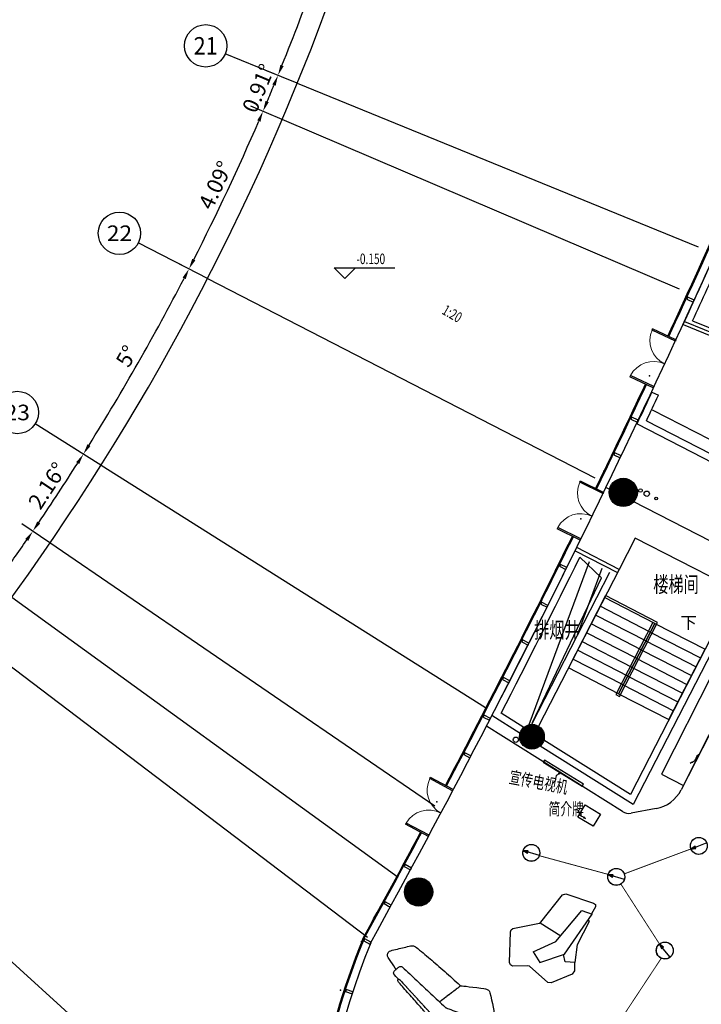
# Model space of a CAD drawing. Extents: x 3869246 to 4644253, y 3613 to 430081.
# Drawn here: x 4122369 to 4141674, y 328719 to 356596 of the extents above; entities that cross this region are included whole.
import ezdxf
from ezdxf.enums import TextEntityAlignment as Align

# ---------------------------------------------------------------- set-up
doc = ezdxf.new("R2010")
doc.units = 0
doc.header["$LTSCALE"] = 1000
doc.header["$MEASUREMENT"] = 0
for name, pattern in [('CENTER', [50.800000000000004, 31.75, -6.35, 6.35, -6.35]), ('DASH', [0.35, 0.25, -0.1]), ('HJ-center', [2.4499999999999997, 2, -0.15, 0.15, -0.15])]:
    doc.linetypes.add(name, pattern=pattern)
doc.layers.get('0').update_dxf_attribs({"linetype": 'CONTINUOUS'})
for name, color, linetype in [('_TCH_MASK', 7, 'CONTINUOUS'), ('A-墙体', 7, 'CONTINUOUS'), ('a-外轮廓边线', 43, 'CONTINUOUS'), ('A-幕墙', 4, 'CONTINUOUS'), ('A-幕墙-金属', 191, 'CONTINUOUS'), ('A-文字', 41, 'CONTINUOUS'), ('A-标注-其他细部尺寸', 3, 'CONTINUOUS'), ('A-楼电梯-楼梯台阶', 2, 'CONTINUOUS'), ('A-洞口-排水', 223, 'CONTINUOUS'), ('A-立剖面-极细-灰度', 157, 'CONTINUOUS'), ('A-结构-柱子', 90, 'CONTINUOUS'), ('A-门窗', 4, 'CONTINUOUS'), ('AXIS_TEXT', 7, 'CONTINUOUS'), ('CURTWALL', 4, 'CONTINUOUS'), ('DIM_SYMB', 3, 'CONTINUOUS'), ('EQUIP-照明', 3, 'CONTINUOUS'), ('G-轴网-标注', 123, 'CONTINUOUS'), ('G-轴网-轴线', 8, 'HJ-center'), ('P-DIM（尺寸）', 3, 'CONTINUOUS'), ('P-活动家具', 137, 'CONTINUOUS'), ('PUB_HATCH', 8, 'CONTINUOUS'), ('PUB_TEXT', 7, 'CONTINUOUS'), ('WIRE-应急', 1, 'DASH'), ('材质标注', 4, 'CONTINUOUS'), ('空调洞', 213, 'CONTINUOUS'), ('立面分隔平面表达', 106, 'CONTINUOUS')]:
    doc.layers.add(name, color=color, linetype=linetype)
doc.layers.add('tk', color=43, linetype='CONTINUOUS', plot=False)
doc.styles.add('_TCH_AXIS', font='COMPLEX', dxfattribs={"bigfont": 'GBCBIG'})
doc.styles.add('_TCH_DIM', font='SIMPLEX', dxfattribs={"bigfont": 'GBCBIG'})
doc.styles.add('_TCH_DIM_T3', font='SIMPLEX', dxfattribs={"width": 0.7058823529411765, "bigfont": 'GBCBIG'})
doc.styles.add('_TEL_DIM', font='SIMPLEX', dxfattribs={"width": 0.8, "height": 3.5, "bigfont": 'HZTXT'})
doc.styles.add('COMPLEX', font='COMPLEX')
doc.styles.add('HJ-gbxwxt', font='gbxwxt.shx', dxfattribs={"width": 0.7, "bigfont": 'gbhzfs.shx'})
doc.styles.add('天和', font='天和字符.shx', dxfattribs={"width": 0.7, "bigfont": '天和汉字.shx'})

# ---------------------------------------------------------------- blocks, each defined once
blk = doc.blocks.new('QF_MBGLCJXL')
at = {"layer": 'A-幕墙-金属'}
blk.add_lwpolyline([(39.82574276218656, -30.23222660634565), (0.0006157883908599615, -0.0004674527572205989)], dxfattribs=at)
blk.add_lwpolyline([(57.96479825431015, -6.337150422064951), (21.68668727006298, -54.12730279062635), (180.9871951652458, -175.0543394049655), (217.265306149493, -127.2641870364041)], close=True, dxfattribs=at)
blk = doc.blocks.new('$DorLib2D$00000002')
for p, q in [((-0.5, -5.684341886080802e-17), (-0.5000000000000007, 0.4875)), ((-0.4750000000000007, 0.4875), (-0.5000000000000007, 0.4875)), ((-0.475, -2.842170943040401e-17), (-0.4750000000000007, 0.4875)), ((0.475, -2.842170943040401e-17), (0.4750000000000007, 0.4875)), ((0.4750000000000007, 0.4875), (0.5000000000000007, 0.4875)), ((0.5, -5.684341886080802e-17), (0.5000000000000007, 0.4875)), ((-0.5, -5.684341886080802e-17), (-0.475, -2.842170943040401e-17)), ((0.5, -5.684341886080802e-17), (0.475, -2.842170943040401e-17))]:
    blk.add_line(p, q)
at = {"lineweight": 13}
for centre, start, end in [((-0.4875, -4.263256414560601e-17), 0, 88.53071641864632), ((0.4875, -4.263256414560601e-17), 91.4692835813537, 180)]:
    blk.add_arc(centre, 0.4875, start, end, dxfattribs=at)
blk = doc.blocks.new('_YZH')
blk.add_circle((0, 0), 0.5)
at = {"layer": 'PUB_HATCH', "const_width": 0.5}
blk.add_lwpolyline([(-0.25, 0, 1), (0.25, 0, 1)], format="xyb", close=True, dxfattribs=at)
blk = doc.blocks.new('_AXISO')
blk.add_circle((0, 0), 0.5)
at = {"layer": 'AXIS_TEXT', "style": 'COMPLEX', "width": 1.041666666666667}
blk.add_attdef('A', text='', height=0.56, dxfattribs=at).set_placement((-0.25, -0.28), (0.25, -0.28), align=Align.FIT)
blk = doc.blocks.new('A$C7E87390C')
at = {"layer": 'P-活动家具', "color": 8}
for points in [[(1434.225629972527, 463.6165423300117), (1421.780227153562, 451.5004942025989), (1393.073812373914, 428.7224638741463), (1352.205800414085, 398.0048832111061), (1299.950525176479, 358.8397050830536), (1233.592562341364, 309.1526956865564), (1150.416487588547, 246.8731249910779), (1058.673687077826, 178.1886566742323), (966.6085394218098, 109.2694355449639), (892.4827111444902, 54.49845106620342), (854.5508612236008, 28.22015119483694), (834.1168552436866, 17.291882221587), (812.4740474696737, 8.574494211003184), (789.9693114596885, 2.625087120104581), (766.942513225833, 0.0007609063759446144), (744.2836111900397, 1.090434407815337), (722.8755562282167, 6.272515142336488), (683.9206044988241, 26.61542301625013), (608.603493294213, 73.19808925455436), (515.2980098843109, 132.8217997760512), (422.3499113526195, 192.2878404986113), (335.2881519922521, 251.6032189680263), (259.6136559091974, 310.7504163184203), (189.5416933589149, 369.9221400823444), (119.29804591625, 429.3181053381413), (62.14274369599298, 479.576229785569), (31.33756870008074, 511.3344311234541), (16.06111704162322, 535.2406764593907), (5.483225399861112, 561.9429329023696), (0.001572046661749482, 590.3024741234258), (0.02960223355330527, 619.1840775688179), (5.37636031373404, 647.4034678572789), (15.87366516911425, 673.7623545145616), (35.64370610564947, 705.2122238008305), (68.82443940988742, 748.694050654769), (108.4766420291271, 797.8625016007572), (147.6418201574124, 846.3722431631759), (186.34975586785, 894.2618168485351), (224.6319831204601, 941.5697641638108), (254.540192147484, 979.200289579574), (268.1138099743985, 998.0611013406888), (272.5215568060521, 1007.871666626073), (274.9181377543136, 1018.354956388008), (274.6168132491875, 1066.68250173796), (270.9553701337427, 1190.025833787397), (268.2644722268451, 1346.802170820069), (270.8852946674451, 1495.435738665983), (275.7800659900531, 1609.315378988162), (279.9110147298779, 1661.826429678127), (285.0720728246961, 1683.409673305694), (293.0501646655612, 1704.505892442539), (303.6701015869621, 1724.596528637223), (316.7742137894966, 1743.170030986425), (331.9665748884436, 1759.840984424576), (348.8652735922951, 1774.223973887507), (380.3852183448616, 1794.262053483166), (439.4413175890222, 1827.908788638189), (512.0395007003099, 1868.212693094276), (584.1716819603462, 1908.239799458534), (656.0726141817868, 1948.137266209815), (727.9805539497174, 1988.027725414373), (800.3019389691763, 2028.124907244928), (873.4747409042902, 2068.632030553184), (933.5048891303595, 2100.5058564106), (966.3983130226843, 2114.699642114341), (986.1771133926231, 2118.157866377383), (1006.877406144515, 2117.821504138876), (1027.658285682788, 2114.104000650346), (1047.692861504853, 2107.4117936166), (1066.704335518414, 2098.273952808231), (1084.433428498218, 2087.268600821961), (1112.835014999146, 2064.935549704358), (1163.877984669292, 2021.853153008968), (1194.034961601719, 1996.005817255471)], [(1434.225629972527, 463.6165423300117), (1434.278186572483, 464.0895517277531), (1434.299209212186, 464.1981687005609), (1434.554984664312, 465.5751516139135), (1436.149201523047, 467.9226797358133), (1436.306871322216, 468.3361249868758), (1436.39796942845, 468.5708777992986), (1435.956493990729, 472.9716170844622), (1435.865395884495, 474.4782396103255), (1435.76378645841, 476.2756753214635), (1435.970509083942, 478.2658185651526), (1435.469469499774, 480.9917542049661), (1434.730173330056, 485.0175897455774), (1434.579511077376, 485.4870953699574), (1434.327239398612, 487.7295102919452), (1434.029418666847, 490.1996704800986), (1433.798169628019, 490.8794025033712), (1433.107926284662, 494.6880040979013), (1432.263516915496, 499.2218867694028), (1431.699409411522, 501.1209319066256), (1431.643349038437, 501.9127846760675), (1431.436626412906, 504.6667505027726), (1429.583130328683, 513.3666196465492), (1429.523566182237, 513.6469215117395), (1429.467505809152, 513.8781705508009), (1429.698754848214, 516.2046760329977), (1430.367975551402, 521.3587265806273), (1432.217967862496, 538.5132007370703), (1432.953760258853, 545.4261454897933), (1434.78623370314, 557.3144483515061), (1435.627139298944, 562.7558083115146), (1438.917182442965, 584.6263613509946), (1442.974551943131, 611.5808894727379), (1444.673882001312, 622.4530980726704), (1445.448215904413, 627.4109373148531), (1449.407479751622, 652.5224806722254), (1456.243341491325, 695.8886830066331), (1456.576199956471, 698.0505111427046), (1458.163409268716, 708.2675141324289), (1463.26840699045, 741.3431342374533), (1469.4560706669, 781.4928726674989), (1471.032768659061, 791.6888530175202), (1471.467236550292, 794.551435817033), (1480.324775493471, 852.5949445725419), (1482.637265882222, 867.7417566184886), (1484.000233702362, 876.5782729219645), (1490.110814365558, 916.661439659074), (1495.807949777925, 954.0011518895626), (1496.981713838642, 961.6393777187914), (1500.313802262535, 983.4924118919298), (1508.961114806822, 1040.253539613914), (1509.984216615092, 1046.924724007957), (1510.688475051662, 1051.55320855882), (1521.140230853809, 1120.293737248983), (1522.08274587593, 1126.4814009252), (1522.99022316467, 1132.437815562822), (1531.192556497874, 1186.451985004824), (1532.97948088916, 1198.22115957411)], [(3060.92246747599, 1390.616856139153), (3103.927781158825, 1381.426458730362), (3175.583449247992, 1366.111465565395), (3247.242621110752, 1350.796472400427), (3319.451885383809, 1335.33081698278), (3392.736808065092, 1319.560333286878), (3454.382195790065, 1304.417025014292), (3491.690374060767, 1290.832895867527), (3514.808270400856, 1275.353225356434), (3533.917850067141, 1254.519789218437), (3547.918928238796, 1229.716577913146), (3555.69730500062, 1202.317070580553), (3557.06027282076, 1174.080161425751), (3551.801109072985, 1146.757737106178), (3538.532319524791, 1115.861464004032), (3515.855898622423, 1076.896000954788), (3488.754212021828, 1034.388223082758), (3462.195610285038, 992.8615017393604), (3435.920814187033, 951.8323162067682), (3409.635506768944, 910.8031306741759), (3383.357206897577, 869.7739451420493), (3357.078907026211, 828.7447596094571), (3330.793599608354, 787.7190778502263), (3304.518803510349, 746.6898923176341), (3278.082833839813, 705.436465293169), (3251.345539663918, 663.7380590573885), (3228.024424471427, 628.5041145896539), (3211.843999297358, 606.6510804165155), (3198.287900336785, 592.1980154872872), (3182.832756239222, 579.1534674311988), (3165.818433016073, 567.853798486758), (3147.598811771721, 558.6388746649027), (3128.660916997818, 551.6418393524364), (3109.509292051429, 546.9958359352313), (3078.805726481834, 543.2573098069988), (3025.22252115747, 538.965187494643), (2960.448263861239, 534.4242972768843), (2896.133000869537, 529.9289561123587), (2832.052490689792, 525.4511338141747), (2767.975484283408, 520.9803190627135), (2703.894974103896, 516.5024967645295), (2639.814463924151, 512.0281782397069), (2575.737457517767, 507.55385971535), (2511.656947338255, 503.0795411905274), (2447.509865465574, 498.6017188923433), (2383.229640206788, 494.113385274075), (2316.728022665717, 490.0209780409932), (2245.923771492438, 486.7239273502491), (2173.031271422515, 483.8298105914146), (2100.278922285419, 480.9391976054758), (2027.589641067898, 478.0520883928984), (1954.903863623738, 475.1649791803211), (1882.218086179579, 472.2813737411052), (1809.528804962058, 469.3942645285279), (1736.839523744537, 466.5071553159505), (1664.139731207164, 463.6200461033732), (1590.388806674862, 460.8170274505392), (1514.542625699425, 458.1786861433648), (1452.410213483498, 458.5360710215755), (1432.82412064611, 462.2500707367435)]]:
    blk.add_lwpolyline(points, dxfattribs=at)
at = {"layer": 'P-活动家具', "color": 250, "linetype": 'ByBlock'}
for points in [[(1142.925420238404, 1952.527494174894), (1142.07750709611, 1951.760167818516), (1134.74761331873, 1945.267675863579), (1134.158979401458, 1944.74911741307), (1132.781996488338, 1943.529804298654), (1131.11069661635, 1942.037196866237), (1115.624018559, 1928.239337547217), (1114.762090323027, 1927.472011190839), (1113.703950781608, 1926.532999942079), (1106.713923015865, 1920.18766646646), (1098.136685937876, 1912.416297251359), (1096.244648347143, 1910.702952099498), (1082.912790878909, 1898.243534187321), (1082.555406000698, 1897.914179495536), (1081.290543833515, 1896.729904114734), (1070.481403153157, 1885.924267207738), (1069.241067399271, 1884.683931453619), (1069.167488159612, 1884.61035221396), (1061.171877452172, 1875.426962352358), (1060.201332243392, 1874.312762437854), (1054.626828897512, 1866.169993251096), (1053.950600647368, 1865.178425402381), (1050.404782051453, 1857.473627880216), (1049.973817933584, 1856.538120404817), (1049.833667000988, 1855.858388381545), (1048.316533155041, 1848.791277602781), (1048.123825622723, 1847.855770127382), (1048.211419955594, 1839.604383967817), (1048.225435048807, 1838.605808572378), (1050.478361291112, 1829.019484779332), (1050.751655609813, 1827.866743358318), (1055.579855239484, 1816.125598975923), (1056.161481609801, 1814.706570782699), (1060.481634108815, 1806.518252543174), (1063.971392331878, 1799.892617201898), (1063.789196119411, 1800.23949076049), (1064.920914900489, 1798.091677717399), (1076.111966872355, 1779.286926329602)], [(1142.925420238404, 1952.527494174894), (1152.578315724619, 1961.038159559947), (1172.273025534814, 1978.038467689883), (1190.958648630185, 1993.630258947145), (1208.011513360078, 2006.821965482552), (1222.804444300942, 2016.622019447852), (1235.936586689902, 2023.223128375597), (1248.010589537444, 2026.796977157705), (1259.548515067669, 2027.529265780933), (1271.068921731319, 2025.619709323626), (1283.177962312009, 2020.647854987998), (1296.488797140308, 2012.203761295881), (1311.751233705552, 1999.866975449957), (1329.725590817397, 1983.255586157553), (1349.781189279398, 1963.459266921505), (1371.297861214029, 1941.606232748367), (1393.704491571058, 1918.502351501491), (1416.433469072916, 1894.942979723215), (1439.327123920899, 1871.162870226428), (1462.213771222159, 1847.382760729641), (1484.914718537824, 1823.819885178469), (1507.23725833511, 1800.691477518063), (1528.589252924081, 1778.726322598755), (1548.382068387, 1758.646197724156), (1566.016559487442, 1741.309527355246), (1580.904092307901, 1727.571232182905), (1593.857542257756, 1716.867204701994), (1605.70379983983, 1708.615818542428), (1617.560568741756, 1702.228439786937), (1630.542048878269, 1697.091908105183), (1646.624368399614, 1692.890883899294), (1667.780151682673, 1689.299516249914), (1696.052098570857, 1685.981442919932), (1733.500427774154, 1682.600301669445), (1778.043897942873, 1679.103535899892), (1827.608275273582, 1675.435085237958), (1880.322544815484, 1671.64750628313), (1934.308684071293, 1667.779340541922), (1989.048134589801, 1663.848106881604), (2044.011826600879, 1659.87833171431), (2099.143699730979, 1655.866511267144), (2154.380686060525, 1651.81965308683), (2209.712274269667, 1647.734253400005), (2265.141968131764, 1643.613815980498), (2320.666263873223, 1639.458340827376), (2376.281657720916, 1635.264324167743), (2431.928585528629, 1631.038773548789), (2487.547483149683, 1626.778185196221), (2542.584754400188, 1622.507085523568), (2596.497314416105, 1618.242993398104), (2647.200418074615, 1614.038465418387), (2692.612824025797, 1609.953065732028), (2730.337951320922, 1605.951756604947), (2757.933669959428, 1601.992492757738), (2777.568815623177, 1597.703874218278), (2791.394705128856, 1592.6969821495), (2801.426008132985, 1586.523333566729), (2809.656371652614, 1578.734445484821), (2816.905678644078, 1567.977861403953), (2823.979796969332, 1552.911636144388), (2827.129689180525, 1543.507508563809)], [(1056.161481609801, 1814.706570782699), (1063.971392331878, 1799.892617201898), (1064.920914900489, 1798.091677717399), (1076.111966872355, 1779.286926329602)], [(1076.111966872355, 1779.286926329602), (1075.709032940911, 1779.959650806151)], [(1076.111966872355, 1779.286926329602), (1077.474934692262, 1776.995458580554), (1100.323040487245, 1740.591253825463)], [(1100.326544260373, 1740.591253825463), (1092.695325977635, 1752.742339686025), (1100.512244246202, 1740.591253825463)], [(1100.344063126948, 1740.591253825463), (1108.206530448515, 1728.594333990943)], [(1100.344063126948, 1740.591253825463), (1108.206530448515, 1728.594333990943)], [(1100.512244246202, 1740.591253825463), (1108.217041768599, 1728.61185285775), (1141.264631686732, 1677.236024722457)], [(1141.268135460094, 1677.236024722457), (1109.460881295614, 1726.677769986913), (1126.461189425783, 1700.739336127415)], [(1126.461189425783, 1700.739336127415), (1142.081010869239, 1677.306100188754), (1142.382335374597, 1676.857617204543), (1142.074003322748, 1677.306100188754)], [(1141.828739190474, 1677.285077549051), (1126.461189425783, 1700.739336127415)], [(1141.828739190474, 1677.285077549051), (1126.468196972506, 1700.728824807331)], [(1141.180541127222, 1677.229017175734), (1156.435970145743, 1656.451641411055), (1142.385839147959, 1676.857617204543)], [(1141.191052447073, 1677.229017175734), (1156.439473919105, 1656.455145184416)], [(2824.761138418922, 1543.651163269766), (2850.352698720293, 1542.084976597689), (2924.061577972723, 1537.544086379465), (2982.872413084842, 1533.16436973447), (3011.389624105301, 1529.156053060666), (3024.255479722284, 1524.075581752229), (3036.143782583997, 1516.479401202872), (3046.493928960059, 1506.710881197359), (3054.745315119624, 1495.10988774756), (3060.628150517354, 1482.286077409983), (3063.879652154865, 1468.842099195812), (3064.941295469878, 1453.215270205867), (3064.223021939863, 1433.849915087223), (3062.632308854489, 1412.862312923186), (3061.059114635456, 1392.379254117142), (3059.489424189785, 1372.148466989398), (3057.923237517476, 1351.917679861654), (3056.329020658741, 1331.455643695313), (3054.678743426688, 1310.531109450851), (3052.45735114417, 1291.274371305481), (3049.132270267233, 1275.833242300898), (3044.051798958797, 1262.743145191576), (3036.581754248589, 1250.546510277782), (3027.002438002033, 1239.758392237592), (3015.62218227121, 1230.893845747225), (3002.973560599843, 1224.219157580286), (2989.575131438673, 1220.000614507589), (2961.804224134656, 1217.516439226456), (2905.999626527773, 1216.062373300083), (2836.414688468445, 1215.133873371407), (2767.299256033497, 1214.226396082435), (2698.418576410739, 1213.332933886908), (2629.541400561109, 1212.439471690916), (2560.653713391628, 1211.546009495389), (2491.776537542231, 1210.656051073223), (2422.895857919473, 1209.762588877697), (2354.015178296482, 1208.86912668217), (2285.134498673724, 1207.975664486177), (2216.250315277604, 1207.08220229065), (2147.369635654846, 1206.188740095124), (2078.488956032088, 1205.295277899597), (2009.60827640933, 1204.40181570407), (1940.727596786572, 1203.508353508078), (1871.846917163581, 1202.614891312551), (1802.966237540822, 1201.721429117024), (1734.085557918064, 1200.827966921497), (1665.204878295306, 1199.934504725505), (1596.324198672315, 1199.041042529978), (1527.443519049557, 1198.147580334451), (1458.622403573012, 1197.257621912286), (1389.916912616231, 1196.371167263016), (1336.470354451099, 1195.586322040297), (1313.415526030585, 1195.001191896386), (1305.654668135336, 1194.331971193198), (1298.079510225682, 1193.277335424908), (1290.640999475494, 1191.851299685426), (1283.283075511456, 1190.050360200927), (1275.956685507204, 1187.849990558345), (1268.619784183335, 1185.229168117512), (1249.359542264137, 1177.016323464457), (1206.273641795153, 1158.050398503896), (1151.218851678073, 1133.685158863198), (1096.055444587953, 1109.270866396371), (1040.83247335162, 1084.839055062272), (985.6165096620098, 1060.403739955276), (930.4005459721666, 1035.968424848281), (875.1810785091948, 1011.533109741285), (819.6918205008842, 986.9961852082051), (763.6699889483862, 962.2560418224894), (717.7880773730576, 942.988792357035), (692.7255868425127, 934.8880684496835), (678.0062351410743, 933.9805911611766), (663.1747626936994, 936.2965853228234), (649.0475486828946, 941.702907549683), (636.4374685180373, 950.0594069086947), (625.9331561161671, 960.7774494830519), (618.1197416209616, 973.2824164484628), (611.6763024923857, 990.9449377353303), (605.2959312838502, 1017.142650820315), (599.0171695011668, 1047.334665486123), (592.8820624244399, 1076.973083967809), (586.8100232675206, 1106.334704357199), (580.7484954306856, 1135.696324747056), (574.6484260871075, 1165.254156442359), (568.4852888239548, 1195.204410749022), (563.7481873005163, 1220.505157865118), (561.9472478160169, 1236.103956668638), (562.4412798534613, 1246.892074709293), (564.6311381759588, 1257.757275762502), (568.457258637296, 1268.296625897754), (573.8670846375171, 1278.114198729396), (580.6048407244962, 1286.912173526362), (588.390225033043, 1294.396233330015), (608.8627725197002, 1307.58443609206), (653.6374917272478, 1333.505351085216), (710.4056269957218, 1365.687508994248), (766.8338962530252, 1397.659440504387), (823.0869768441189, 1429.529762588441), (879.336553662084, 1461.396580899134), (935.5931380270049, 1493.266902983189), (991.8462186180986, 1525.137225067243), (1048.179885995574, 1557.046088657342), (1104.664215625962, 1589.046050354373), (1149.491491433, 1614.21015031077), (1170.843486021971, 1625.621940001845), (1179.977823057212, 1629.532151022926)], [(1175.279263040284, 1627.520985139068), (1161.6390735202, 1647.97250998579)], [(1175.275759266922, 1627.520985139068), (1161.6390735202, 1647.97250998579)], [(1176.113161089597, 1627.878370017279), (1161.929886705475, 1648.477053343318)], [(1176.109657316236, 1627.878370017279), (1161.929886705475, 1648.473549569957)], [(1167.82673719665, 1640.936933166813), (1162.087556504644, 1648.753851435147)], [(1177.101225164486, 1628.302326588891), (1167.82673719665, 1640.936933166813), (1177.314955336973, 1629.118705771398)], [(1177.104728937848, 1628.302326588891), (1167.833744743373, 1640.92992562009)], [(1177.749423228204, 1628.57912468072), (1177.314955336973, 1629.118705771398), (1177.784460961353, 1628.593139774166)], [(1177.749423228204, 1628.57912468072), (1177.325466656825, 1629.108194451313)], [(1179.977823057212, 1629.532151022926), (1180.349223028636, 1629.483098196331), (1180.794202239718, 1629.51813592948), (1183.390498267254, 1629.577700075693), (1184.94967739284, 1629.605730262119), (1186.074388627429, 1629.749384968542), (1187.612545113079, 1629.511128382757), (1192.314608903369, 1628.754313346464), (1192.356654183241, 1628.754313346464), (1192.388188143028, 1628.750809573103), (1192.486293795984, 1628.74380202638), (1197.594795291079, 1628.344371868297), (1201.378870472545, 1628.053558683023), (1202.097144002328, 1628.064070003107), (1202.566649626475, 1628.074581323192), (1203.36550994264, 1628.092100189533), (1203.792970287148, 1628.078085096553), (1205.450255065924, 1627.983483216725), (1207.783768094378, 1627.608579472173), (1211.70449043531, 1627.012938008178), (1212.787156389793, 1626.960381408688), (1213.757701598573, 1626.914832355455), (1214.002965730615, 1626.900817262009), (1216.536193838343, 1626.588981437031), (1218.232020123163, 1626.3822588115), (1222.857000900665, 1625.930272053462), (1224.198946080869, 1625.891730546951), (1224.226976267295, 1625.888226774056), (1225.786155392881, 1625.758587161079), (1228.31938350061, 1625.544856988825), (1231.245034219464, 1625.299592856783), (1234.111120792339, 1625.148930604104)], [(1234.111120792339, 1625.148930604104), (1236.766980965855, 1624.791545725893), (1243.276991787367, 1624.230941995047), (1247.863431058126, 1623.898083530366)], [(1247.863431058126, 1623.898083530366), (1259.758741466561, 1623.04316284135), (1263.486756275175, 1622.710304376204), (1267.106154110748, 1622.468544017058), (1270.613431200152, 1622.254813844804), (1283.181466085138, 1621.427923342213), (1300.03111196286, 1620.313723427709), (1317.069961599307, 1619.276606526226), (1330.794241678901, 1618.397159423679), (1340.264940952417, 1617.769984000362), (1345.257817927981, 1617.454644401558), (1372.758934686659, 1615.709765290376), (1382.320732066641, 1615.114123826846), (1384.829433761071, 1614.956454027444), (1390.165680521633, 1614.620091788936)], [(1390.165680521633, 1614.620091788936), (1417.526646347716, 1612.899739090819), (1424.103228862165, 1612.486293839291), (1435.553560059285, 1611.757508989889), (1462.578163647093, 1610.054675158113), (1463.11073719128, 1610.019637424964), (1479.599494416965, 1608.965001656674), (1489.522180448519, 1608.337826233357)], [(1489.522180448519, 1608.337826233357), (1495.471587539418, 1607.959418714978), (1504.942286812933, 1607.363777250983), (1521.564187424956, 1606.291622616351), (1526.458958747797, 1605.983290564734), (1535.982214621035, 1605.370130234398), (1543.557372530689, 1604.883105743211), (1545.582553507527, 1604.7534661307), (1561.237412684131, 1603.747883189004), (1561.240916457493, 1603.747883189004), (1563.227555927821, 1603.62525112275), (1563.532384206308, 1603.604228483047), (1580.080705578672, 1602.560104034841), (1582.652475192677, 1602.398930462077), (1597.112547668628, 1601.491453173105), (1601.958266164875, 1601.183121121489), (1608.853692051023, 1600.75566077698), (1615.689553790959, 1600.328200432472), (1623.446907912847, 1599.841175941285), (1633.478210917208, 1599.217504290864), (1637.2903162851, 1598.982751478907), (1649.105039907387, 1598.246959082317), (1663.810376515379, 1597.33948179381), (1681.385303469375, 1596.24980829237), (1681.728673254373, 1596.232289425563), (1706.083401574986, 1594.729170673061), (1707.677618433954, 1594.631065020338), (1722.600188987562, 1593.713076411281), (1754.60715823085, 1591.74395580776), (1756.660369394114, 1591.617819968145), (1770.346107967198, 1590.773410599213), (1778.807720525656, 1590.254852148239), (1811.235142566962, 1588.261205131188), (1822.345607752446, 1587.577969334554), (1827.485643207561, 1587.262629736215)], [(1827.485643207561, 1587.262629736215), (1851.563573436113, 1585.780533623416), (1869.18054566998, 1584.701371442061), (1877.007975258399, 1584.217850724701), (1900.364128184039, 1582.784807438031), (1924.326433893293, 1581.309718871955), (1928.629067525733, 1581.046935873106), (1932.707459665602, 1580.794664194807), (1973.242613160517, 1578.303481366951), (1988.837908190908, 1577.346951251384), (1989.0025855368, 1577.336439931765), (1991.329091018764, 1577.192785225809), (1997.096301897196, 1576.838904120494)], [(1997.096301897196, 1576.838904120494), (2045.451877433807, 1573.878215668257), (2046.121098137228, 1573.839674161747), (2050.914260033751, 1573.545357203577), (2069.946756687248, 1572.378600689117), (2101.992267437046, 1570.416487632319), (2113.190326955635, 1569.729748061858), (2118.999583113706, 1569.375866957009), (2142.7972114773, 1567.91829725774), (2158.574702719925, 1566.951255822554), (2175.536469343584, 1565.914138920605), (2191.878068090416, 1564.912059752271), (2215.188671962824, 1563.482520239428), (2215.647666267119, 1563.454490053002)], [(2215.647666267119, 1563.454490053002), (2237.942175878212, 1562.091522232629), (2264.756553066894, 1560.448252547532), (2271.837678938871, 1560.013784656301), (2288.498121057404, 1558.994186621159), (2300.396935239201, 1558.265401771292), (2328.511212327983, 1556.545049073175), (2337.635038043372, 1555.987949116156), (2361.355583394179, 1554.533883189783)], [(2702.058996886248, 1533.921184770763), (2665.525152518181, 1536.037463853601), (2661.236533979187, 1536.289735532366), (2653.377570430981, 1536.755737383384), (2629.159489269601, 1538.199291989673), (2611.027462358586, 1539.281957944389), (2609.173966274131, 1539.394078690559), (2609.030311568175, 1539.401086237282), (2580.050602470059, 1541.166987988632), (2556.2739967464, 1542.614046368282), (2554.360936515965, 1542.729670887813), (2549.122795408126, 1543.048514259513), (2507.102042027051, 1545.61678010039), (2498.433706843061, 1546.145849870984), (2487.614054842619, 1546.808063027449), (2483.395511769922, 1547.063838479575), (2441.872294199886, 1549.604074134026), (2434.21654950385, 1550.073579758406), (2425.327476600884, 1550.616664622445), (2410.513523020083, 1551.524141911417), (2385.212775903754, 1553.072809717152), (2362.883228559745, 1554.43928131042), (2361.355583394179, 1554.533883189783)], [(2824.761138418922, 1543.651163269766), (2824.568430886371, 1543.465463283937), (2823.527810211526, 1543.059025579132), (2823.328095132485, 1542.978438793216), (2821.453576408327, 1542.242646396626), (2820.595151945949, 1542.067457730882), (2819.659644470317, 1541.233559681568), (2817.452267281245, 1539.264439078048), (2817.242040882353, 1539.162829651497), (2814.488075055648, 1537.803365604952), (2811.940831854939, 1536.566533624195), (2808.88203774998, 1535.746650668327), (2807.312347304309, 1534.982828085311), (2804.992849368835, 1533.847605531104), (2797.747046150966, 1532.081703779753), (2796.289476451464, 1531.710303808097), (2788.612709115725, 1530.89392462559), (2785.732607449871, 1530.610118987039), (2776.212855349761, 1530.487486920785), (2775.056610155385, 1530.483983147424), (2772.400749981869, 1530.473471827805), (2765.133924124064, 1530.729247279465), (2749.401981934439, 1531.349415156525), (2727.969400559319, 1532.488141484559), (2714.795212890487, 1533.185392374173), (2708.919385039248, 1533.521754612681), (2702.058996886248, 1533.921184770763)]]:
    blk.add_lwpolyline(points, dxfattribs=at)
blk = doc.blocks.new('A$C0BB32EA6')
at = {"layer": 'P-活动家具', "color": 8}
blk.add_lwpolyline([(1653.744728284888, 1982.796159224585), (1844.530671162531, 2127.96214768663), (1954.008915492799, 2136.92628613906), (2519.045916219475, 1821.217735870741), (2570.818811171921, 1738.883398869075), (2529.391537961783, 1049.02197597269), (2542.741282967152, 1002.602759404574), (2819.341109286761, 667.4569804081693), (2831.171567183221, 597.0805698358454), (2794.195357339922, 535.7303094342351), (2093.018518322613, 20.95036164624617), (2035.347619899549, -0.002709094900637865), (1977.638825426111, 16.43728656088933), (1397.80858468567, 516.2861905158497), (1351.933693204075, 531.2172343488783), (360.8727396756876, 541.690324624069), (283.9506476810202, 591.1136644552462), (4.384594148723409, 1369.278052281588), (-0.001012404216453433, 1438.104169886094), (53.22571284300648, 1481.526153381914), (278.0526442104019, 1518.926109969616)], dxfattribs=at)
at = {"layer": 'P-活动家具', "color": 250, "linetype": 'ByBlock'}
for points in [[(1641.87981943367, 2000.751996893436), (1206.991635948652, 1734.435780597385)], [(1641.87981943367, 2000.751996893436), (1807.55101622385, 1761.352311623748)], [(1206.991635948652, 1734.435780597385), (471.8358201603405, 1595.228084777016)], [(1807.55101622385, 1761.352311623748), (1672.927019946743, 1598.25976880407)], [(1644.846046646591, 1616.215606473386), (270.6698045856319, 1538.397789652459)], [(371.2528123729862, 1242.064456393011), (270.6698045856319, 1538.397789652459)], [(473.3172112188768, 1550.290259267669), (471.8358201603405, 1595.228084777016)], [(2264.622169538401, 1210.631405185908), (1644.846046646591, 1616.215606473386)], [(1517.604889994254, 1203.155547983013), (371.2528123729862, 1242.064456393011)], [(1375.629059951752, 526.7661709818058), (1303.123580369167, 1210.631405185908)], [(2147.792091442738, 876.9050055295229), (1517.604889994254, 1203.155547983013)], [(2147.792091442738, 876.9050055295229), (2264.622169538401, 1210.631405185908)]]:
    blk.add_lwpolyline(points, dxfattribs=at)
blk = doc.blocks.new('_ClosedBlank')
at = {"color": 0, "linetype": 'ByBlock', "lineweight": -2}
for p, q in [((-1, 0.1666666666666666), (0, 0)), ((-1, 0.1666666666666666), (-1, -0.1666666666666666)), ((0, 0), (-1, -0.1666666666666666))]:
    blk.add_line(p, q, dxfattribs=at)
blk = doc.blocks.new('AUDIT_I_080530163148-0')
at = {"layer": 'P-DIM（尺寸）', "color": 4, "xscale": 60, "yscale": 60, "zscale": 60, "rotation": 164.9305017950578}
blk.add_blockref('_ClosedBlank', (181195.4806865244, -310199.1285447905), dxfattribs=at)
blk = doc.blocks.new('敌人以后')
at = {"layer": 'P-DIM（尺寸）', "color": 4}
blk.add_open_spline([(888098.2078226139, -1226574.217141209), (888120.9920995046, -1226580.351800375), (888179.7737788394, -1226613.759734735), (888253.3548747505, -1226535.447034108), (888311.6884267335, -1226563.151787929), (888333.4143142268, -1226567.652702508)], degree=3, knots=[0, 0, 0, 0, 83.27896047432311, 211.1740234833515, 289.4818339713253, 289.4818339713253, 289.4818339713253, 289.4818339713253], dxfattribs=at)
at = {"layer": '空调洞', "color": 3, "xscale": 0.8499999999767169, "yscale": 0.8499999999767169, "zscale": 0.8499999999767169}
blk.add_blockref('AUDIT_I_080530163148-0', (734032.8030733431, -962891.6983339569), dxfattribs=at)
blk = doc.blocks.new('$equip$00003177')
blk.add_hatch(color=256).paths.add_polyline_path([(0.2119999999813444, 0.07467395405546995), (0.2119999999813444, -0.0693260459411249), (0.5, 0.002673954055353533)])
at = {"color": 7}
blk.add_line((-0.5, 0.002673954055353533), (0.4519999999865831, 0.002673954055353533), dxfattribs=at)
for p, q in [((0.5, 0.002673954055353533), (0.2119999999813444, 0.07467395405546995)), ((0.2119999999813444, 0.07467395405546995), (0.2119999999813444, -0.0693260459411249)), ((0.2119999999813444, -0.0693260459411249), (0.5, 0.002673954055353533))]:
    blk.add_line(p, q)
blk.add_lwpolyline([(0.5, 0.002673954055353533, -1.010695816218588), (-0.5, 0.002673954055353533, -0.989417373608404), (0.5, 0.002673954055353533, 0.9894173736084046)], format="xyb")
blk.add_circle((0, 0.002673954055353533), 0.5)
at = {"color": 7, "style": '_TEL_DIM', "flags": 1}
for tag in ['REMARK', 'A']:
    blk.add_attdef(tag, text='', height=2e-05, dxfattribs=at).set_placement((0, 0), align=Align.MIDDLE_CENTER)

msp = doc.modelspace()

# ---------------------------------------------------------------- linework, layer by layer
msp.add_line((4143233.943178826, 341165.6261571753), (4139742.676616711, 334372.4192696839))
at = {"layer": '_TCH_MASK', "color": 126}
msp.add_line((4140277.757281533, 345552.1833017336), (4144710.852857397, 343273.6285690566), dxfattribs=at)
msp.add_lwpolyline([(4138180.496421674, 334021.5970511804), (4138388.648485593, 334363.1709352611), (4138815.615840694, 334102.9808553625), (4138607.463776775, 333761.4069712809)], close=True, dxfattribs=at)
at = {"layer": 'A-墙体'}
for p, q in [((4141158.855259657, 347962.6704357483), (4142718.015504409, 347326.138925903)), ((4141427.383497234, 348069.0680648987), (4142608.445383275, 347586.8962624369)), ((4140275.684359174, 346050.3842316614), (4140456.953782501, 345965.8774498804)), ((4139854.650458916, 345151.2574344086), (4143970.266615914, 343035.8830843801)), ((4140117.758949521, 345240.8947960781), (4144239.566019729, 343122.3383954135)), ((4139345.621776667, 341034.1894890908), (4138143.873941641, 341651.8097238368)), ((4143101.772269739, 341345.9915595646), (4139664.565535624, 334657.9727433277)), ((4139076.256324539, 340947.7588176916), (4136862.875661997, 336644.7307231403)), ((4139345.621776667, 341034.1894890908), (4137061.057928499, 336592.7743322514)), ((4136540.064644451, 336389.4136351713), (4135742.177628695, 336891.9202232361)), ((4136646.781053721, 336558.5633702837), (4136004.160755759, 336963.2834960315)), ((4139664.565535624, 334657.9727433277), (4137214.274839651, 336201.1576718774)), ((4139742.676616711, 334372.4192696843), (4137107.825454552, 336031.8397658304))]:
    msp.add_line(p, q, dxfattribs=at)
for centre, radius, start, end in [((3874986.885666726, 469730.7003312769), 292702.8706753977, 335.4169103524893, 335.8484237381128), ((3874986.885666731, 469730.7003312884), 292902.8706753981, 335.4576888798205, 335.8483904788779), ((3876163.94557388, 469177.7857856883), 291402.4151884093, 334.8101227015482, 335.0053325620617), ((3876163.945573879, 469177.7857857738), 291602.4151884465, 334.8480635906358, 335.0053325620617), ((3896833.062551736, 460424.0920003947), 268956.8045817708, 332.6579783143757, 333.7937606246062), ((3896833.062551738, 460424.0920003913), 269156.8045817678, 332.6970869961012, 333.7504415686873)]:
    msp.add_arc(centre, radius, start, end, dxfattribs=at)
at = {"layer": 'a-外轮廓边线'}
for p, q in [((4138500.24862196, 341243.7893176954), (4136789.618749805, 336633.9117538184, -0.00200155505056485)), ((4138855.072262145, 341061.433041648, -0.003955335663623244), (4138162.447982593, 339173.3716373567, -0.003955335663623244))]:
    msp.add_line(p, q, dxfattribs=at)
at = {"layer": 'A-幕墙', "color": 152}
for centre, radius, start, end in [((3892151.23787875, 462785.3031126735, -7.150633138820056e-08), 273949.9999999995, 335.1449327502187, 336.6919334805118), ((3892151.23787875, 462785.3031126735, -7.150633138820056e-08), 273979.9999999995, 335.1448870677541, 336.6919334805118), ((3892151.23787875, 462785.3031126735, -7.150633138820056e-08), 274199.9999999995, 331.1429449622933, 336.6919334805118), ((3892151.23787875, 462785.3031126735, -7.150633138820056e-08), 273949.9999999995, 334.1461172437952, 334.8312088428461), ((3892151.23787875, 462785.3031126735, -7.150633138820056e-08), 273979.9999999995, 334.1461172437952, 334.8311975328074), ((3892151.23787875, 462785.3031126735, -7.150633138820056e-08), 273949.9999999995, 332.175862652325, 333.8318440874145), ((3892151.23787875, 462785.3031126735, -7.150633138820056e-08), 273979.9999999995, 332.175862652325, 333.8318440874145), ((3892151.23787875, 462785.3031126735, -7.150633138820056e-08), 273949.9999999995, 331.1429449622933, 331.8615903450527), ((3892151.23787875, 462785.3031126733, -7.150633138820056e-08), 273949.9999999995, 331.1429449621311, 331.8615903397832), ((3892151.23787875, 462785.3031126735, -7.150633138820056e-08), 273979.9999999995, 331.1429449622933, 331.8615903450527), ((3892151.23787875, 462785.3031126733, -7.150633138820056e-08), 273979.9999999995, 331.1429449621311, 331.8615903397832), ((4152833.396028006, 322183.9944413169, -7.150633138820056e-08), 22130.00000000018, 158.0325402119383, 229.55851882696), ((4152833.396028006, 322183.9944413174, -7.150633138820056e-08), 22380.00000000041, 157.9939140287424, 169.4844544650126), ((4152833.396028006, 322183.9944413174, -7.150633138820056e-08), 22350.00000000041, 157.9939140287424, 169.481875691043)]:
    msp.add_arc(centre, radius, start, end, dxfattribs=at)
msp.add_point((4132764.301867165, 331811.9643514524, -0.001977667831868465), dxfattribs=at)
at = {"layer": 'A-标注-其他细部尺寸'}
for p, q in [((4130230.510570534, 354798.2163176972), (4129337.764947522, 355162.603003066)), ((4130230.510570534, 354798.2163176972), (4129337.764947521, 355162.6030030665)), ((4129802.242921515, 353772.3984991151), (4128915.416595931, 354150.9635161606)), ((4129802.242921516, 353772.3984991151), (4128915.416595932, 354150.9635161608)), ((4127686.962544256, 349269.0416780487), (4126829.37254722, 349709.8498005569)), ((4127686.962544255, 349269.0416780484), (4126829.372547223, 349709.8498005557)), ((4131579.609832342, 349273.1215425073), (4131279.888583168, 349573.4000345678)), ((4131279.888583168, 349573.4000345678), (4132994.387843744, 349571.8077130176)), ((4131579.609832342, 349273.1215425073), (4131879.888324402, 349572.8427916807)), ((4124671.200884988, 343982.6044444072), (4123855.29321038, 344496.4790111966)), ((4124671.200884987, 343982.6044444074), (4123855.293210376, 344496.479011199)), ((4123225.845022507, 341781.0097730113), (4122429.914320842, 342325.313660586)), ((4123225.845022507, 341781.0097730111), (4122429.914320845, 342325.3136605849)), ((4138933.537451443, 340236.1957432767), (4137909.6305675, 338243.9069356453)), ((4138933.537451443, 340236.1957432767), (4138960.963528692, 340289.5606220528)), ((4140356.600885466, 339504.8336833175), (4138933.537451443, 340236.1957432767)), ((4140356.600885466, 339504.8336833171), (4138933.537451443, 340236.1957432767)), ((4140437.39184149, 339530.7724848448), (4138960.963528692, 340289.5606220528)), ((4140228.612524973, 339255.7975823637), (4138805.54909095, 339987.1596423229)), ((4140100.62416448, 339006.7614814097), (4138677.560730457, 339738.1235413689)), ((4139972.635803987, 338757.7253804556), (4138549.572369965, 339489.0874404148)), ((4140303.23600669, 339532.2597605661), (4139251.903045494, 337486.6060741504)), ((4140356.600885466, 339504.8336833175), (4139332.694001523, 337512.5448756861)), ((4139332.694001523, 337512.5448756861), (4140356.600885466, 339504.8336833175)), ((4140356.600885466, 339504.8336833175), (4139332.694001518, 337512.5448756777)), ((4139332.694001519, 337512.5448756774), (4140356.600885466, 339504.8336833171)), ((4139358.632803045, 337431.7539196536), (4140437.39184149, 339530.7724848448)), ((4140356.600885466, 339504.8336833175), (4140303.23600669, 339532.2597605661)), ((4140356.600885466, 339504.8336833175), (4141779.664319488, 338773.4716233583)), ((4139716.659083001, 338259.6531785477), (4138293.595648979, 338991.0152385072)), ((4139844.647443494, 338508.6892795018), (4138421.584009472, 339240.051339461)), ((4140100.62416448, 339006.7614814097), (4141523.687598502, 338275.3994214504)), ((4140228.612524973, 339255.7975823637), (4141651.675958996, 338524.4355224045)), ((4139588.670722509, 338010.6170775937), (4138165.607288485, 338741.9791375531)), ((4139972.635803987, 338757.7253804556), (4141395.69923801, 338026.3633204964)), ((4140755.757435545, 336781.1828157268), (4141779.664319488, 338773.4716233583)), ((4139460.682362016, 337761.5809766399), (4138037.618927993, 338492.9430365991)), ((4139844.647443494, 338508.6892795018), (4141267.710877517, 337777.3272195426)), ((4139332.694001523, 337512.5448756861), (4137909.6305675, 338243.9069356453)), ((4139716.659083001, 338259.6531785477), (4141139.722517024, 337528.2911185885)), ((4139588.670722509, 338010.6170775937), (4141011.734156531, 337279.2550176345)), ((4139460.682362016, 337761.5809766399), (4140883.745796038, 337030.2189166807)), ((4139251.903045494, 337486.6060741504), (4139358.632803045, 337431.7539196536)), ((4139332.694001523, 337512.5448756861), (4140755.757435545, 336781.1828157268))]:
    msp.add_line(p, q, dxfattribs=at)
msp.add_lwpolyline([(4135173.688339556, 347658.2865075627, 0, 0, 0), (4134149.200554496, 348249.7748060492, 80.00000000000001, 0, 0), (4133889.392933359, 348399.7748060492, 0, 0, 0)], format="xyseb", dxfattribs=at)
for centre, radius, start, end in [((4065639.38740879, 381161.9919179303), 69175.0837573105, 338.0449638054935, 342.5480199064355), ((4065639.387408792, 381161.9919179333), 69175.08375731242, 337.1320011365461, 337.5480002626556), ((4065639.387408791, 381161.991917931), 69175.083757312, 333.0449550777798, 336.6350375946645), ((4065639.387408791, 381161.9919179315), 69175.08375730953, 328.0449579497251, 332.547991535322), ((4065639.387408791, 381161.9919179289), 69175.08375731167, 325.8818818019174, 327.5479944077784), ((4065639.387408791, 381161.9919179315), 69175.08375731118, 324.3363389177065, 325.3849182608297)]:
    msp.add_arc(centre, radius, start, end, dxfattribs=at)
for points in [[(4129844.057687201, 355280.0963269179), (4129751.391222776, 355317.6852397893), (4129684.957716374, 355020.8913900768)], [(4129524.73511879, 354762.378877375), (4129617.237695752, 354724.3884410069), (4129684.957716376, 355020.8913900759)], [(4129423.517146824, 354260.3748939373), (4129331.461370185, 354299.4355389317), (4129260.30732352, 354003.7378865175)], [(4129095.986048733, 353747.8111027435), (4129187.871561026, 353708.3515965305), (4129260.307323519, 354003.7378865171)], [(4127343.978919191, 349782.7696286768), (4127254.941175194, 349828.2919324841), (4127162.893135771, 349538.4175485889)], [(4126980.749346387, 349294.8531012894), (4127069.588831423, 349248.9450856675), (4127162.893135769, 349538.4175485906)], [(4124374.296730123, 344524.270482799), (4124289.565329161, 344577.3797069602), (4124172.603357157, 344296.6308919939)], [(4123969.92465094, 344069.86814804), (4124054.424930396, 344016.391959209), (4124172.60335716, 344296.6308919922)], [(4122949.596980089, 342333.4961469416), (4122866.930500393, 342389.7656158796), (4122739.455333427, 342113.6314423205)], [(4122528.362151171, 341894.6801500088), (4122610.783823394, 341838.0527012942), (4122739.455333426, 342113.6314423217)]]:
    msp.add_solid(points, dxfattribs=at)
at = {"layer": 'A-楼电梯-楼梯台阶', "linetype": 'DASH', "ltscale": 1000}
for p, q in [((4138974.766462769, 343354.7887934227, 0.001977667831868465), (4143064.282146561, 341252.8297689164, 0.001977667831868465)), ((4139800.472374894, 341918.4634579183), (4139345.621776667, 341034.1894890908)), ((4142652.85786646, 340452.3736103764, 0.001977667831868465), (4139800.472374894, 341918.4634579183, 0.001977667831868465))]:
    msp.add_line(p, q, dxfattribs=at)
at = {"layer": 'A-楼电梯-楼梯台阶'}
msp.add_lwpolyline([(4136889.786342259, 336697.0629205243), (4138848.727887049, 340795.2067744506), (4138233.398330799, 341380.9330134562)], dxfattribs=at)
at = {"layer": 'A-洞口-排水', "ltscale": 0.0001}
for centre, radius in [((4139951.107136359, 343266.1057404266), 50), ((4140128.986282701, 343174.6781226262), 75), ((4140395.805002214, 343037.5366959258, 3.75e-07), 37.5), ((4136422.024839018, 336209.5015315085), 75)]:
    msp.add_circle(centre, radius, dxfattribs=at)
at = {"layer": 'A-立剖面-极细-灰度', "linetype": 'CENTER', "ltscale": 100}
for p, q in [((4130231.35463552, 354797.8438961448, -0.001977667831868465), (4141585.721197, 350163.6145802964, -0.001977667831868465)), ((4141051.360272279, 348970.9793572705, -7.506890371839331e-08), (4129803.091619024, 353771.9907082524, -7.453704092691345e-08)), ((4127687.861102914, 349268.5504909139, -0.001977667831868465), (4138658.283342913, 343629.8930140692, -0.001977667831868465)), ((4124672.135566449, 343981.9756575786), (4135565.771657679, 337121.1998425908)), ((4134127.970191902, 334326.266730166, -0.00138661733539998), (4123226.739175423, 341780.2441084299, -0.001165941784071986)), ((4138098.496856202, 341559.835545881, -0.001921484593266392), (4139298.690815342, 340942.951118526, -0.001921484593266392)), ((4133092.398883688, 332313.2262593536, 0.001961042474581545), (4122143.640200872, 340241.3495620284, 0.001642748492121084)), ((4121207.130424879, 338978.3556399862, -0.001977667831868465), (4132220.360023842, 330618.0754734366, -0.001977667831868465)), ((4117319.216460388, 334295.7710064093), (4130597.509683004, 322254.6572530966))]:
    msp.add_line(p, q, dxfattribs=at)
at = {"layer": 'CURTWALL', "color": 3}
for p, q in [((4142682.311285418, 337890.6436643179), (4141102.051774211, 334789.489849042)), ((4139437.120711287, 334176.4565456657), (4135589.557804706, 336597.2514135218)), ((4140394.438426473, 334260.4701628245), (4139687.690952842, 334128.6336353135))]:
    msp.add_line(p, q, dxfattribs=at)
at = {"layer": 'CURTWALL', "color": 1}
for points in [[(4141993.790400707, 338081.2393177307), (4140543.186747301, 335234.5264694227), (4141166.879703111, 334916.710332526), (4142617.483356518, 337763.423180834)], [(4137198.788926067, 335571.2230466667), (4138296.912790206, 334894.3006146235), (4138333.645015202, 334953.8887312824), (4137235.521151061, 335630.8111633259)]]:
    msp.add_lwpolyline(points, close=True, dxfattribs=at)
at = {"layer": 'CURTWALL', "color": 3}
for centre, radius, start, end in [((4140211.061837338, 335243.5129017514), 1000, 280.5664986991119, 332.9979066766842), ((4139623.509146645, 334472.6985939379), 350, 237.8228756265575, 280.5664987058142)]:
    msp.add_arc(centre, radius, start, end, dxfattribs=at)
at = {"layer": 'DIM_SYMB'}
msp.add_lwpolyline([(4141132.126782724, 339263.6707038148, 0, 0, 0), (4139529.599939931, 336145.5196855012, 0, 0, 0), (4138106.536505908, 336876.8817454604, 0, 0, 0), (4139443.944601966, 339479.1722689411, 80.00000000000001, 0, 0), (4139581.074988209, 339745.9966628202, 0, 0, 0)], format="xyseb", dxfattribs=at)
at = {"layer": 'G-轴网-标注', "linetype": 'ByBlock'}
for p, q in [((4129580.491211324, 355063.4579293591), (4128191.685820842, 355630.2203022884)), ((4127062.659590534, 349589.9043709766), (4125728.525177358, 350275.5320888946)), ((4124077.285768737, 344356.5781221942), (4122807.99519453, 345155.8912261957))]:
    msp.add_line(p, q, dxfattribs=at)
at = {"layer": 'G-轴网-轴线', "linetype": 'CENTER', "ltscale": 100}
msp.add_line((4141200.084276527, 348052.833044094, -0.001977667831868465), (4142662.929392974, 347455.7799468138, -0.001977667831868465), dxfattribs=at)
at = {"layer": 'tk'}
msp.add_arc((4065638.762849947, 381160.9985204246), 69765.45588843718, 314.7974117805094, 20.81179432302918, dxfattribs=at)
at = {"layer": 'WIRE-应急', "const_width": 25}
for points in [[(4137086.179586349, 332926.5529439246), (4139036.317283817, 332397.5500823859)], [(4139395.276555516, 332123.6465481293), (4140489.012860569, 330427.153074925)], [(4139196.036467968, 327989.4570000978), (4140538.500372077, 330021.822514947)]]:
    msp.add_lwpolyline(points, dxfattribs=at)
at = {"layer": 'WIRE-应急', "const_width": 25, "elevation": 3.663288537261e-10}
msp.add_lwpolyline([(4139490.76172664, 332411.9258387028), (4141378.898156811, 333118.5254724938)], dxfattribs=at)
at = {"layer": '立面分隔平面表达'}
for p in [(4140203.831403527, 346515.8980940462, -0.001977667831868465), (4139564.217540208, 345160.9814352412, -0.001977667831868465), (4138917.202894517, 343809.5832353323, -0.001977667831868465), (4138262.806820396, 342461.7439182648, -0.001977667831868465), (4137556.870708973, 341027.7915499001, -0.001977667831868465), (4136931.948906052, 339776.9030949534, -0.001977667831868465), (4136255.526875358, 338439.9818995015, -0.001977667831868465), (4135571.803034106, 337106.7802060731, -0.001977667831868465), (4134880.79783431, 335777.3378943079, -0.001977667831868465), (4134182.53194579, 334451.6947313915, -0.001977667831868465), (4133477.026255552, 333129.8903708684, -0.001977667831868465), (4132051.391694033, 330494.3347586812, -0.001977667831868465), (4131450.73911296, 329122.0142862438, -0.001977667831868465)]:
    msp.add_point(p, dxfattribs=at)

# ---------------------------------------------------------------- block references
at = {"layer": '_TCH_MASK'}
for name, p, rotation in [('A$C0BB32EA6', (4137542.596983467, 332432.7769413125), 231.9028956379817), ('A$C7E87390C', (4136198.378123898, 328584.3173196064), 136.0326335141036)]:
    msp.add_blockref(name, p, dxfattribs=dict(at, rotation=rotation))
at = {"layer": 'A-幕墙-金属'}
for p, rotation in [((4141229.983431507, 348731.0115487049, -7.150633138820056e-08), 12.59933541045026), ((4139648.359589007, 345338.4024029444, 7.150633138820056e-08), 11.59844224588343), ((4139166.677095568, 344328.6660468988), 11.59844224588343), ((4137627.444766799, 341171.016278645, -7.150633138820056e-08), 10.84777237245287), ((4137093.989140749, 340100.1307628877, -7.150633138820056e-08), 10.59754908130788), ((4136555.861823794, 339031.5851702383, -7.150633138820056e-08), 10.34732579015997), ((4136013.073079411, 337965.3998806207, -7.150633138820056e-08), 10.09710249901647), ((4135465.633259987, 336901.5952289416, -7.150633138820056e-08), 9.846879207874387), ((4134913.55280661, 335840.1915047043, -7.150633138820056e-08), 9.596655916733793), ((4133229.573380112, 332670.5881024697, -7.150633138820056e-08), 8.84598604330904), ((4132659.036568996, 331618.9900613967, -7.150633138820056e-08), 8.595762752166948), ((4132083.912652978, 330569.89370069, -7.150633138820056e-08), 8.345539461023447), ((4131558.846848808, 329128.9998708279, -7.150633138820056e-08), 18.1767826577447)]:
    msp.add_blockref('QF_MBGLCJXL', p, dxfattribs=dict(at, rotation=rotation))
at = {"layer": 'A-结构-柱子'}
for p, xscale, yscale, zscale in [((4139462.04420842, 343212.9177703811), 800, 800, 800), ((4136877.095482525, 336295.0197042918), 699.9999999998938, 699.9999999998938, 699.9999999998938), ((4133665.616793999, 331900.1045369417, -0.003955335663736931), 800, 800, 800)]:
    msp.add_blockref('_YZH', p, dxfattribs=dict(at, xscale=xscale, yscale=yscale, zscale=zscale))
at = {"layer": 'A-门窗'}
for p, xscale, yscale, zscale, rotation in [((4140634.564933865, 346851.3847218205), -1500, 1500, 1500, 64.72776165465947), ((4138576.044283193, 342536.8301030863), -1500, 1500, -1500, 63.96134402872767), ((4134296.95263, 334135.6425372926, -3.575316569453396e-08), -1500.000000000001, 1500.000000000001, 1500, 62.01872648690524)]:
    msp.add_blockref('$DorLib2D$00000002', p, dxfattribs=dict(at, xscale=xscale, yscale=yscale, zscale=zscale, rotation=rotation))
at = {"layer": 'EQUIP-照明', "lineweight": 0, "xscale": 479.9999999999998, "yscale": 479.9999999999998, "zscale": 479.9999999999998}
for p, rotation in [((4141603.132506532, 333204.1238895832), 201.1968265777801), ((4136859.865484406, 333006.6034287212), 163.1063267791512), ((4139265.604210323, 332326.5878534433), 163.1063267791512), ((4140640.000585658, 330240.5764432806), 129.2847740801621)]:
    msp.add_blockref('$equip$00003177', p, dxfattribs=dict(at, rotation=rotation))
at = {"layer": 'G-轴网-标注', "linetype": 'ByBlock'}
ref = msp.add_blockref('_AXISO', (4127636.16366465, 355856.9252514602), dxfattribs=dict(at, xscale=1200, yscale=1200, zscale=1200))
ref.add_attrib('A', '21', dxfattribs={"layer": 'AXIS_TEXT', "linetype": 'ByBlock', "height": 492.668242207548, "style": '_TCH_AXIS'}).set_placement((4127295.987973602, 355610.5911303563), (4127976.339355698, 355610.5911303563), align=Align.FIT)
ref = msp.add_blockref('_AXISO', (4125194.871412087, 350549.7831760617), dxfattribs=dict(at, xscale=1200, yscale=1200, zscale=1200))
ref.add_attrib('A', '22', dxfattribs={"layer": 'AXIS_TEXT', "linetype": 'ByBlock', "height": 441.4140198064092, "style": '_TCH_AXIS'}).set_placement((4124837.536253195, 350329.0761661585), (4125552.206570977, 350329.0761661585), align=Align.FIT)
ref = msp.add_blockref('_AXISO', (4122300.278964847, 345475.6164677963), dxfattribs=dict(at, xscale=1200, yscale=1200, zscale=1200))
ref.add_attrib('A', '23', dxfattribs={"layer": 'AXIS_TEXT', "linetype": 'ByBlock', "height": 441.4140198064092, "style": '_TCH_AXIS'}).set_placement((4121942.943805956, 345254.9094578931), (4122657.614123737, 345254.9094578931), align=Align.FIT)
at = {"layer": '材质标注', "color": 2, "yscale": 1.357969534350559, "zscale": 1.357969534350559}
for p, xscale, rotation in [((2107917.479703506, 641722.3060794446), 1.357969534350559, 45.53208203329429), ((6192758.70905759, 408203.1413628737), 1.357969534350559, 236.1267679552095), ((6171838.026675383, 640158.657824542), -1.357969534350559, 314.4679179667058)]:
    msp.add_blockref('敌人以后', p, dxfattribs=dict(at, xscale=xscale, rotation=rotation))

# ---------------------------------------------------------------- texts
at = {"color": 3, "style": '天和', "width": 0.7}
msp.add_text('宣传电视机', height=350, rotation=349.4053140772658, dxfattribs=at).set_placement((4136211.320136927, 334990.6071606514))
msp.add_text('简介牌', height=350, dxfattribs=at).set_placement((4137346.879862023, 334074.5127828714))
at = {"layer": 'A-文字', "color": 3, "style": 'HJ-gbxwxt', "width": 0.7}
msp.add_text('楼梯间', height=450, rotation=359.9467872163432, dxfattribs=at).set_placement((4140311.469203644, 340382.6856285278, 0.001977667831868465))
at = {"layer": 'A-文字', "style": 'HJ-gbxwxt', "width": 0.7}
msp.add_text('排烟井', height=450, rotation=359.9467872163432, dxfattribs=at).set_placement((4136937.793451078, 339089.7099250956, 9.415894034780978))
at = {"layer": 'A-标注-其他细部尺寸', "color": 7, "char_height": 446.25, "attachment_point": 5, "style": '_TCH_DIM_T3'}
for s, insert, rotation in [('\\A1;0.91°', (4129130.33600485, 354655.2196660056), 67.34000070001444), ('\\A1;4.09°', (4127913.69529579, 351911.0072159064), 64.83999633632642), ('\\A1;5°', (4125400.8395507, 347069.7880183165), 60.29647474264801), ('\\A1;2.16°', (4123154.417423603, 343403.1406213371), 56.714938104831226)]:
    msp.add_mtext(s, dxfattribs=dict(at, insert=insert, rotation=rotation))
at = {"layer": 'PUB_TEXT', "style": '_TCH_DIM', "width": 0.7058823529411765}
for s, rotation, p in [('-0.150', 359.9467872163468, (4131904.485831342, 349677.8199923118)), ('1:20', 330.0000000000006, (4134302.582380228, 348282.4633242034))]:
    msp.add_text(s, height=297.5, rotation=rotation, dxfattribs=at).set_placement(p)
at = {"layer": 'PUB_TEXT', "style": '_TCH_DIM'}
msp.add_text('下', height=337.5886524822695, dxfattribs=at).set_placement((4141085.175609398, 339357.0592416725))

doc.saveas('drawing.dxf')
